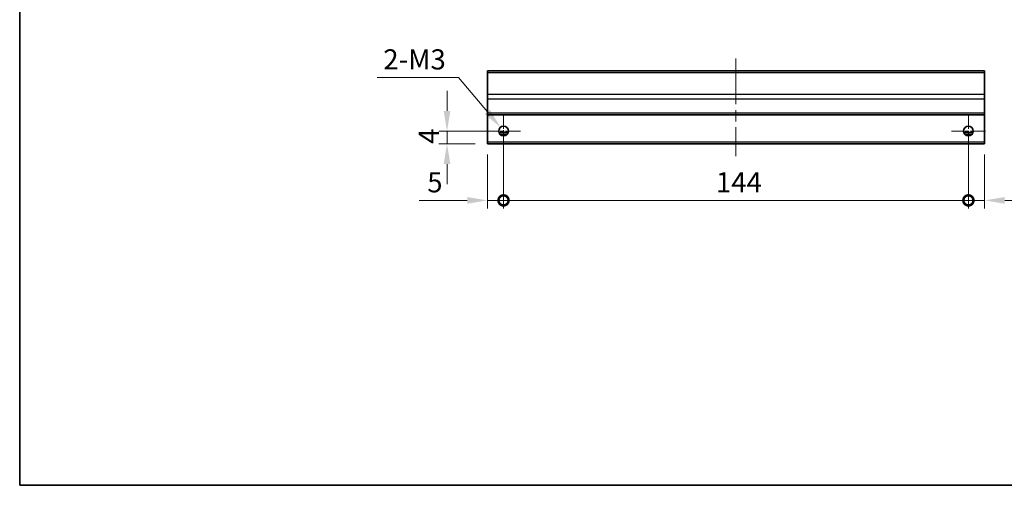
# Model space of a CAD drawing. Units: millimetres. Extents: x 36 to 5180, y 5 to 723.
# Drawn here: x 3204 to 3509, y 20 to 164 of the extents above; entities that cross this region are included whole.
import ezdxf

# ---------------------------------------------------------------- set-up
doc = ezdxf.new("R2010")
doc.units = ezdxf.units.MM
doc.header["$LTSCALE"] = 2.5
doc.linetypes.add('CHAIN', pattern=[0.3543, 0.2362, -0.0295, 0.0591, -0.0295])
doc.layers.get('Defpoints').update_dxf_attribs({"lineweight": 25})
for name, color, linetype, lineweight in [('Border (ISO)', 7, 'Continuous', 35), ('Center Mark (ISO)', 131, 'Continuous', 18), ('Centerline (ISO)', 131, 'Continuous', 18), ('Dimension (ISO)', 7, 'Continuous', 18), ('Dimension (ISO) @ 1', 7, 'Continuous', 18), ('Visible (ISO)', 7, 'Continuous', 35), ('Visible Narrow (ISO)', 7, 'Continuous', 25)]:
    doc.layers.add(name, color=color, linetype=linetype, lineweight=lineweight)
doc.styles.add('Note Text (TK)', font='txt')
doc.dimstyles.new('Default - Method 1b (TK)', dxfattribs={"dimscale": 2.5, "dimtxt": 2.5, "dimasz": 2.5, "dimexe": 1, "dimexo": 1.5, "dimgap": 1, "dimtad": 1, "dimtoh": 1, "dimrnd": 1e-08, "dimdsep": 46, "dimtxsty": 'Note Text (TK)', "dimcen": 0.09, "dimdle": 5, "dimclrd": 100, "dimclre": 100, "dimclrt": 7, "dimadec": 1, "dimazin": 1, "dimtfac": 1, "dimtmove": 0, "dimatfit": 3, "dimfxl": 1, "dimtolj": 1, "dimlwd": -1, "dimlwe": -1, "dimarcsym": 0})

# ---------------------------------------------------------------- blocks, each defined once
blk = doc.blocks.new('図面枠 tk図枠')
at = {"layer": 'Border (ISO)'}
for p, q in [((14.5, 289), (14.5, 8)), ((14.5, 8), (405.5, 8))]:
    blk.add_line(p, q, dxfattribs=at)
blk = doc.blocks.new('*D34')
at = {"layer": 'Defpoints', "color": 0}
for p in [(3336.62, 129.83), (3354.12, 129.83), (3349.12, 125.83)]:
    blk.add_point(p, dxfattribs=at)
at = {"layer": 'Dimension (ISO)', "color": 100}
for p, q in [((3336.62, 136.08), (3336.62, 142.33)), ((3350.37, 129.83), (3334.12, 129.83)), ((3336.62, 125.83), (3336.62, 129.83)), ((3345.37, 125.83), (3334.12, 125.83)), ((3336.62, 119.58), (3336.62, 113.33))]:
    blk.add_line(p, q, dxfattribs=at)
for points in [[(3335.58, 136.08), (3337.66, 136.08), (3336.62, 129.83)], [(3335.58, 119.58), (3337.66, 119.58), (3336.62, 125.83)]]:
    blk.add_solid(points, dxfattribs=at)
at = {"layer": 'Dimension (ISO)', "color": 7, "insert": (3330.99, 125.86), "char_height": 6.25, "attachment_point": 4, "rotation": 90, "style": 'Note Text (TK)'}
blk.add_mtext('\\A1;4', dxfattribs=at)
blk = doc.blocks.new('_DotSmall')
at = {"color": 0, "linetype": 'ByBlock', "const_width": 0.5}
blk.add_lwpolyline([(-0.0625, 0, 1), (0.0625, 0, 1)], format="xyb", close=True, dxfattribs=at)
blk = doc.blocks.new('*D33')
at = {"layer": 'Defpoints', "color": 0}
for p in [(3354.12, 129.83), (3349.12, 126.33), (3354.12, 108.33)]:
    blk.add_point(p, dxfattribs=at)
at = {"layer": 'Dimension (ISO)', "color": 100}
for p, q in [((3354.12, 126.08), (3354.12, 105.83)), ((3349.12, 122.58), (3349.12, 105.83)), ((3342.87, 108.33), (3328, 108.33)), ((3354.12, 108.33), (3349.12, 108.33)), ((3354.12, 108.33), (3366.62, 108.33))]:
    blk.add_line(p, q, dxfattribs=at)
blk.add_solid([(3342.87, 109.37), (3342.87, 107.29), (3349.12, 108.33)], dxfattribs=at)
at = {"layer": 'Dimension (ISO)', "color": 100, "xscale": 6.25, "yscale": 6.25, "zscale": 6.25, "rotation": 180}
blk.add_blockref('_DotSmall', (3354.12, 108.33), dxfattribs=at)
at = {"layer": 'Dimension (ISO)', "color": 7, "insert": (3330.5, 113.95), "char_height": 6.25, "attachment_point": 4, "style": 'Note Text (TK)'}
blk.add_mtext('\\A1;5', dxfattribs=at)
blk = doc.blocks.new('*D32')
at = {"layer": 'Defpoints', "color": 0}
for p in [(3354.12, 129.83), (3498.12, 129.83), (3498.12, 108.33)]:
    blk.add_point(p, dxfattribs=at)
at = {"layer": 'Dimension (ISO)', "color": 100}
for p, q in [((3354.12, 126.08), (3354.12, 105.83)), ((3498.12, 126.08), (3498.12, 105.83)), ((3354.12, 108.33), (3498.12, 108.33))]:
    blk.add_line(p, q, dxfattribs=at)
at = {"layer": 'Dimension (ISO)', "color": 100, "xscale": 6.25, "yscale": 6.25, "zscale": 6.25, "rotation": 180}
blk.add_blockref('_DotSmall', (3354.12, 108.33), dxfattribs=at)
at = {"layer": 'Dimension (ISO)', "color": 100, "xscale": 6.25, "yscale": 6.25, "zscale": 6.25}
blk.add_blockref('_DotSmall', (3498.12, 108.33), dxfattribs=at)
at = {"layer": 'Dimension (ISO)', "color": 7, "insert": (3419.93, 113.95), "char_height": 6.25, "attachment_point": 4, "style": 'Note Text (TK)'}
blk.add_mtext('\\A1;144', dxfattribs=at)
blk = doc.blocks.new('*D31')
at = {"layer": 'Defpoints', "color": 0}
for p in [(3498.12, 129.83), (3503.12, 126.33), (3503.12, 108.33)]:
    blk.add_point(p, dxfattribs=at)
at = {"layer": 'Dimension (ISO)', "color": 100}
for p, q in [((3498.12, 126.08), (3498.12, 105.83)), ((3503.12, 122.58), (3503.12, 105.83)), ((3498.12, 108.33), (3491.87, 108.33)), ((3498.12, 108.33), (3503.12, 108.33)), ((3509.37, 108.33), (3524.25, 108.33))]:
    blk.add_line(p, q, dxfattribs=at)
blk.add_solid([(3509.37, 109.37), (3509.37, 107.29), (3503.12, 108.33)], dxfattribs=at)
at = {"layer": 'Dimension (ISO)', "color": 100, "xscale": 6.25, "yscale": 6.25, "zscale": 6.25}
blk.add_blockref('_DotSmall', (3498.12, 108.33), dxfattribs=at)
at = {"layer": 'Dimension (ISO)', "color": 7, "insert": (3518.12, 113.95), "char_height": 6.25, "attachment_point": 4, "style": 'Note Text (TK)'}
blk.add_mtext('\\A1;5', dxfattribs=at)
blk = doc.blocks.new('*D22')
at = {"layer": 'Defpoints', "color": 0}
for p in [(3353.16, 130.98), (3355.09, 128.68)]:
    blk.add_point(p, dxfattribs=at)
at = {"layer": 'Dimension (ISO)', "color": 100}
for p, q in [((3314.97, 146.41), (3340.16, 146.41)), ((3340.16, 146.41), (3349.13, 135.76)), ((3353.9, 129.83), (3354.35, 129.83)), ((3354.12, 129.6), (3354.12, 130.05))]:
    blk.add_line(p, q, dxfattribs=at)
blk.add_solid([(3349.93, 136.43), (3348.34, 135.09), (3353.16, 130.98)], dxfattribs=at)
at = {"layer": 'Dimension (ISO)', "color": 7, "insert": (3314.97, 152.04), "char_height": 6.25, "attachment_point": 4, "style": 'Note Text (TK)'}
blk.add_mtext('\\A1; 2-M3', dxfattribs=at)

msp = doc.modelspace()

# ---------------------------------------------------------------- linework, layer by layer
at = {"layer": 'Center Mark (ISO)', "linetype": 'CHAIN', "ltscale": 7.778352}
for p, q in [((3354.1244, 135.08), (3354.1244, 124.58)), ((3498.1244, 135.08), (3498.1244, 124.58)), ((3359.3744, 129.83), (3348.8744, 129.83)), ((3503.3744, 129.83), (3492.8744, 129.83))]:
    msp.add_line(p, q, dxfattribs=at)
at = {"layer": 'Centerline (ISO)', "linetype": 'CHAIN', "ltscale": 23.990969}
msp.add_line((3426.1244, 152.28), (3426.1244, 122.08), dxfattribs=at)
at = {"layer": 'Visible (ISO)'}
for p, q in [((3349.1244, 147.9442), (3349.1244, 148.53)), ((3503.1244, 148.53), (3349.1244, 148.53)), ((3349.1244, 147.9442), (3349.1244, 141.1157)), ((3503.1244, 148.53), (3503.1244, 147.9442)), ((3503.1244, 141.1157), (3503.1244, 147.9442)), ((3349.1244, 139.7015), (3349.1244, 141.1157)), ((3503.1244, 141.1157), (3503.1244, 139.7015)), ((3349.1244, 139.7015), (3349.1244, 135.33)), ((3503.1244, 135.33), (3503.1244, 139.7015)), ((3349.1244, 134.83), (3349.1244, 135.33)), ((3349.1244, 134.83), (3349.1244, 126.33)), ((3503.1244, 134.83), (3349.1244, 134.83)), ((3503.1244, 135.33), (3503.1244, 134.83)), ((3503.1244, 126.33), (3503.1244, 134.83)), ((3355.2424, 128.83), (3353.0063, 128.83)), ((3499.2424, 128.83), (3497.0063, 128.83)), ((3349.1244, 125.83), (3349.1244, 126.33)), ((3503.1244, 125.83), (3349.1244, 125.83)), ((3503.1244, 126.33), (3503.1244, 125.83))]:
    msp.add_line(p, q, dxfattribs=at)
for centre in [(3354.1244, 129.83), (3498.1244, 129.83)]:
    msp.add_circle(centre, 1.5, dxfattribs=at)
at = {"layer": 'Visible Narrow (ISO)'}
for p, q in [((3349.1244, 147.9442), (3503.1244, 147.9442)), ((3503.1244, 141.1157), (3349.1244, 141.1157)), ((3503.1244, 139.7015), (3349.1244, 139.7015)), ((3503.1244, 135.33), (3349.1244, 135.33)), ((3355.5386, 129.33), (3352.7101, 129.33)), ((3499.5386, 129.33), (3496.7101, 129.33)), ((3503.1244, 126.33), (3349.1244, 126.33))]:
    msp.add_line(p, q, dxfattribs=at)

# ---------------------------------------------------------------- block references
at = {"xscale": 1.5, "yscale": 1.5, "zscale": 1.5}
msp.add_blockref('図面枠 tk図枠', (3182.5, 8), dxfattribs=at)

# ---------------------------------------------------------------- dimensions: what is measured, and where the dimension line sits
at = {"layer": 'Dimension (ISO) @ 1', "color": 100}
dim = msp.add_diameter_dim_2p(p1=(3355.0904, 128.6824), p2=(3353.1584, 130.9775), text=' 2-M3', dimstyle='Default - Method 1b (TK)', override={"dimscale": 1, "dimtxt": 6.25, "dimasz": 6.25, "dimexe": 2.5, "dimexo": 3.75, "dimgap": 2.5, "dimtih": 1, "dimlfac": 1, "dimcen": 0.225, "dimtix": 0, "dimtofl": 0, "dimtmove": 0, "dimatfit": 3}, dxfattribs=at)
dim.commit()
dim.dimension.update_dxf_attribs({"geometry": '*D22', "text_midpoint": (3326.3179, 146.4138), "dimtype": 131})
for base, p1, p2, angle, override, picture, middle in [((3336.6188, 129.83), (3349.1244, 125.83), (3354.1244, 129.83), 90, {"dimscale": 1, "dimtxt": 6.25, "dimasz": 6.25, "dimexe": 2.5, "dimexo": 3.75, "dimgap": 2.5, "dimtoh": 0, "dimdec": 2, "dimcen": 0.225, "dimtp": 0, "dimtm": 0, "dimtdec": 2, "dimtix": 0, "dimtofl": 1, "dimtmove": 0, "dimatfit": 1}, '*D34', (3336.6188, 127.83)), ((3354.1244, 108.33), (3349.1244, 126.33), (3354.1244, 129.83), 180, {"dimscale": 1, "dimtxt": 6.25, "dimasz": 6.25, "dimexe": 2.5, "dimexo": 3.75, "dimgap": 2.5, "dimtoh": 0, "dimdec": 2, "dimblk2": 'DotSmall', "dimsah": 1, "dimcen": 0.225, "dimdle": 0, "dimtp": 0, "dimtm": 0, "dimtdec": 2, "dimtix": 0, "dimtofl": 1, "dimtmove": 0, "dimatfit": 1}, '*D33', (3332.3133, 108.33)), ((3498.1244, 108.33), (3354.1244, 129.83), (3498.1244, 129.83), 180, {"dimscale": 1, "dimtxt": 6.25, "dimasz": 6.25, "dimexe": 2.5, "dimexo": 3.75, "dimgap": 2.5, "dimtoh": 0, "dimdec": 2, "dimblk1": 'DotSmall', "dimblk2": 'DotSmall', "dimsah": 1, "dimcen": 0.225, "dimdle": 0, "dimtp": 0, "dimtm": 0, "dimtdec": 2, "dimtix": 0, "dimtofl": 0, "dimtmove": 0, "dimatfit": 1}, '*D32', (3426.1244, 108.33))]:
    dim = msp.add_linear_dim(base=base, p1=p1, p2=p2, angle=angle, dimstyle='Default - Method 1b (TK)', override=override, dxfattribs=at)
    dim.commit()
    dim.dimension.update_dxf_attribs({"geometry": picture, "text_midpoint": middle, "dimtype": 128})
dim = msp.add_linear_dim(base=(3503.1244, 108.33), p1=(3498.1244, 129.83), p2=(3503.1244, 126.33), dimstyle='Default - Method 1b (TK)', override={"dimscale": 1, "dimtxt": 6.25, "dimasz": 6.25, "dimexe": 2.5, "dimexo": 3.75, "dimgap": 2.5, "dimtoh": 0, "dimdec": 2, "dimblk1": 'DotSmall', "dimsah": 1, "dimcen": 0.225, "dimdle": 0, "dimtp": 0, "dimtm": 0, "dimtdec": 2, "dimtix": 0, "dimtofl": 1, "dimtmove": 0, "dimatfit": 1}, dxfattribs=at)
dim.commit()
dim.dimension.update_dxf_attribs({"geometry": '*D31', "text_midpoint": (3519.9354, 108.33), "dimtype": 128})

doc.saveas('drawing.dxf')
